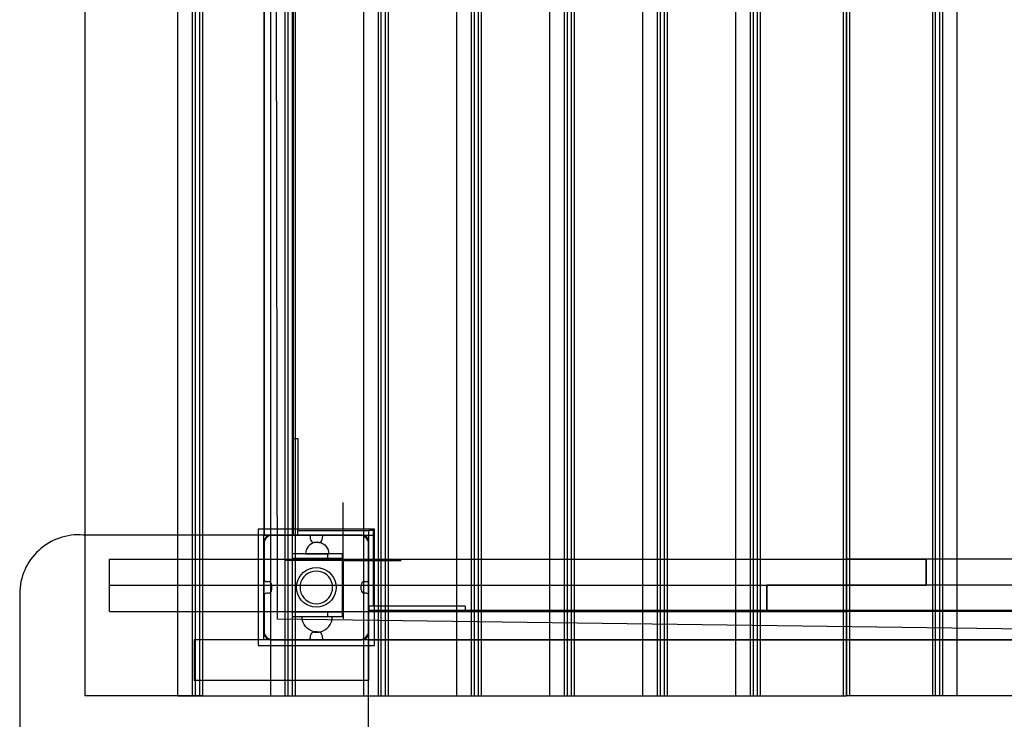
# Model space of a CAD drawing. Units: millimetres. Extents: x -636 to 5192, y 433 to 6817.
# Drawn here: x 3414 to 4260, y 3296 to 3897 of the extents above; entities that cross this region are included whole.
import ezdxf

# ---------------------------------------------------------------- set-up
doc = ezdxf.new("R2010")
doc.units = ezdxf.units.MM

msp = doc.modelspace()

# ---------------------------------------------------------------- linework, layer by layer
at = {"color": 7, "linetype": 'Continuous'}
for p, q in [((3469.74, 4416.43), (3469.74, 3316.43)), ((3549.71, 3316.43), (3549.71, 4416.43)), ((3562.15, 4416.43), (3562.15, 3316.43)), ((3564.7, 4416.43), (3564.7, 3316.43)), ((3568.27, 4416.43), (3568.27, 3316.43)), ((3570.82, 4416.43), (3570.82, 3316.43)), ((3629.69, 3316.43), (3629.69, 4416.43)), ((3642.12, 3316.43), (3642.12, 4416.43)), ((3644.67, 3316.43), (3644.67, 4416.43)), ((3648.25, 3316.43), (3648.25, 4416.43)), ((3650.8, 3316.43), (3650.8, 4416.43)), ((3709.66, 3316.43), (3709.66, 4416.43)), ((3722.1, 3316.43), (3722.1, 4416.43)), ((3724.65, 3316.43), (3724.65, 4416.43)), ((3728.22, 3316.43), (3728.22, 4416.43)), ((3730.77, 3316.43), (3730.77, 4416.43)), ((3789.64, 3316.43), (3789.64, 4416.43)), ((3802.07, 3316.43), (3802.07, 4416.43)), ((3804.62, 3316.43), (3804.62, 4416.43)), ((3808.19, 3316.43), (3808.19, 4416.43)), ((3810.75, 3316.43), (3810.75, 4416.43)), ((3869.61, 3316.43), (3869.61, 4416.43)), ((3882.04, 3316.43), (3882.04, 4416.43)), ((3884.59, 3316.43), (3884.59, 4416.43)), ((3888.17, 3316.43), (3888.17, 4416.43)), ((3890.72, 3316.43), (3890.72, 4416.43)), ((3949.58, 3316.43), (3949.58, 4416.43)), ((3962.02, 3316.43), (3962.02, 4416.43)), ((3964.57, 3316.43), (3964.57, 4416.43)), ((3968.14, 3316.43), (3968.14, 4416.43)), ((3970.69, 3316.43), (3970.69, 4416.43)), ((4029.57, 3316.43), (4029.57, 4416.43)), ((4041.99, 3316.43), (4041.99, 4416.43)), ((4044.54, 3316.43), (4044.54, 4416.43)), ((4048.12, 3316.43), (4048.12, 4416.43)), ((4050.67, 3316.43), (4050.67, 4416.43)), ((4121.97, 3316.43), (4121.97, 4416.43)), ((4124.52, 4416.43), (4124.52, 3316.43)), ((4124.52, 3316.43), (4124.52, 4416.43)), ((4127.08, 4416.43), (4127.08, 3316.43)), ((4198.38, 4416.43), (4198.38, 3316.43)), ((4200.93, 4416.43), (4200.93, 3316.43)), ((4204.5, 4416.43), (4204.5, 3316.43)), ((4207.06, 4416.43), (4207.06, 3316.43)), ((4219.48, 4416.43), (4219.48, 3316.43)), ((3635.46, 3382.2), (3633.59, 4392.74)), ((3623.76, 4274.62), (3623.76, 3454.62)), ((3623.82, 4274.62), (3623.82, 3454.62)), ((3648.82, 4274.62), (3648.82, 3454.62)), ((3648.87, 3537.52), (3648.87, 3537.53)), ((3648.87, 3537.52), (3648.87, 3537.3)), ((3648.87, 3537.52), (3652.87, 3537.52)), ((3648.87, 3537.3), (3648.87, 3536.76)), ((3648.87, 3536.76), (3648.87, 3535.91)), ((3648.87, 3535.91), (3648.87, 3534.78)), ((3648.87, 3534.78), (3648.87, 3533.41)), ((3648.87, 3533.41), (3648.87, 3531.83)), ((3648.87, 3531.83), (3648.87, 3530.08)), ((3648.87, 3530.08), (3648.87, 3528.23)), ((3652.87, 3537.52), (3652.87, 3537.53)), ((3652.87, 3537.52), (3652.87, 3537.3)), ((3652.87, 3537.3), (3652.87, 3536.76)), ((3652.87, 3536.76), (3652.87, 3535.91)), ((3652.87, 3535.91), (3652.87, 3534.78)), ((3652.87, 3534.78), (3652.87, 3533.41)), ((3652.87, 3533.41), (3652.87, 3531.83)), ((3652.87, 3531.83), (3652.87, 3530.08)), ((3652.87, 3530.08), (3652.87, 3528.23)), ((3648.87, 3528.23), (3648.87, 3526.32)), ((3648.87, 3526.32), (3648.87, 3454.52)), ((3652.87, 3528.23), (3652.87, 3526.32)), ((3652.87, 3526.32), (3652.87, 3458.52)), ((3691.82, 3432.62), (3691.82, 3482.62)), ((3623.76, 3454.62), (3468.4, 3454.62)), ((3618.76, 3459.61), (3618.76, 3359.61)), ((3718.76, 3459.61), (3618.76, 3459.61)), ((3623.76, 3454.62), (3713.76, 3454.62)), ((3623.76, 3364.62), (3623.76, 3454.62)), ((3623.91, 3454.62), (3623.82, 3454.62)), ((3624.18, 3454.62), (3623.91, 3454.62)), ((3624.62, 3454.62), (3624.18, 3454.62)), ((3625.22, 3454.62), (3624.62, 3454.62)), ((3625.96, 3454.62), (3625.22, 3454.62)), ((3626.82, 3454.62), (3625.96, 3454.62)), ((3627.77, 3454.62), (3626.82, 3454.62)), ((3628.36, 3453.89), (3627.15, 3453.19)), ((3628.78, 3454.62), (3627.77, 3454.62)), ((3629.68, 3454.37), (3628.36, 3453.89)), ((3629.82, 3454.62), (3628.78, 3454.62)), ((3631.06, 3454.61), (3629.68, 3454.37)), ((3661.82, 3454.62), (3629.82, 3454.62)), ((3642.82, 3454.62), (3629.82, 3454.62)), ((3631.76, 3454.61), (3631.06, 3454.61)), ((3705.26, 3454.61), (3631.76, 3454.61)), ((3643.86, 3454.62), (3642.82, 3454.62)), ((3644.87, 3454.62), (3643.86, 3454.62)), ((3645.82, 3454.62), (3644.87, 3454.62)), ((3646.68, 3454.62), (3645.82, 3454.62)), ((3647.42, 3454.62), (3646.68, 3454.62)), ((3648.02, 3454.62), (3647.42, 3454.62)), ((3648.46, 3454.62), (3648.02, 3454.62)), ((3648.73, 3454.62), (3648.46, 3454.62)), ((3648.82, 3454.62), (3648.73, 3454.62)), ((3648.87, 3454.52), (3652.87, 3454.52)), ((3652.87, 3458.52), (3713.87, 3458.52)), ((3652.87, 3454.52), (3652.87, 3458.52)), ((3652.87, 3454.52), (3717.87, 3454.52)), ((3707.82, 3454.62), (3675.82, 3454.62)), ((3705.76, 3454.61), (3705.26, 3454.61)), ((3706.46, 3454.61), (3705.76, 3454.61)), ((3707.84, 3454.37), (3706.46, 3454.61)), ((3709.15, 3453.89), (3707.84, 3454.37)), ((3710.36, 3453.19), (3709.15, 3453.89)), ((3713.76, 3454.62), (3713.76, 3364.62)), ((3713.87, 3393.52), (3713.87, 3458.52)), ((3717.87, 3458.52), (3713.87, 3458.52)), ((3717.87, 3393.52), (3717.87, 3458.52)), ((3718.76, 3359.61), (3718.76, 3459.61)), ((3624, 3448.69), (3623.76, 3447.31)), ((3623.76, 3447.31), (3623.76, 3446.61)), ((3623.76, 3446.61), (3623.76, 3446.11)), ((3623.76, 3446.11), (3623.76, 3372.61)), ((3623.82, 3448.62), (3623.82, 3416.63)), ((3624.48, 3450), (3624, 3448.69)), ((3625.18, 3451.22), (3624.48, 3450)), ((3626.08, 3452.29), (3625.18, 3451.22)), ((3627.15, 3453.19), (3626.08, 3452.29)), ((3663.1, 3446.1), (3661.86, 3444.86)), ((3664.52, 3447.1), (3663.1, 3446.1)), ((3663.82, 3451.09), (3663.82, 3452.62)), ((3666.1, 3447.83), (3664.52, 3447.1)), ((3667.79, 3448.28), (3666.1, 3447.83)), ((3670.82, 3448.09), (3666.82, 3448.09)), ((3669.52, 3448.43), (3667.79, 3448.28)), ((3669.52, 3448.43), (3671.26, 3448.28)), ((3671.26, 3448.28), (3672.94, 3447.83)), ((3672.94, 3447.83), (3674.52, 3447.1)), ((3673.82, 3452.62), (3673.82, 3451.09)), ((3674.52, 3447.1), (3675.95, 3446.1)), ((3675.95, 3446.1), (3677.18, 3444.86)), ((3711.44, 3452.29), (3710.36, 3453.19)), ((3712.34, 3451.22), (3711.44, 3452.29)), ((3713.04, 3450), (3712.34, 3451.22)), ((3713.51, 3448.69), (3713.04, 3450)), ((3713.76, 3447.31), (3713.51, 3448.69)), ((3713.76, 3446.61), (3713.76, 3447.31)), ((3713.76, 3372.61), (3713.76, 3446.61)), ((3713.82, 3416.61), (3713.82, 3448.62)), ((3648.02, 3438.43), (3648.02, 3434.43)), ((3648.38, 3438.43), (3648.03, 3438.43)), ((3649.05, 3438.43), (3648.38, 3438.43)), ((3650.02, 3438.43), (3649.05, 3438.43)), ((3651.27, 3438.43), (3650.02, 3438.43)), ((3652.75, 3438.43), (3651.27, 3438.43)), ((3653.59, 3438.43), (3652.75, 3438.43)), ((3677.94, 3438.43), (3653.59, 3438.43)), ((3659.68, 3440.17), (3659.52, 3438.43)), ((3659.52, 3438.43), (3659.68, 3438.43)), ((3660.13, 3441.85), (3659.68, 3440.17)), ((3659.68, 3438.43), (3660.13, 3438.43)), ((3660.86, 3443.43), (3660.13, 3441.85)), ((3660.13, 3438.43), (3660.86, 3438.43)), ((3661.86, 3444.86), (3660.86, 3443.43)), ((3660.86, 3438.43), (3661.86, 3438.43)), ((3661.86, 3438.43), (3663.1, 3438.43)), ((3663.1, 3438.43), (3664.52, 3438.43)), ((3664.52, 3438.43), (3666.1, 3438.43)), ((3666.1, 3438.43), (3667.79, 3438.43)), ((3667.79, 3438.43), (3669.52, 3438.43)), ((3669.52, 3438.43), (3671.26, 3438.43)), ((3671.26, 3438.43), (3672.94, 3438.43)), ((3672.94, 3438.43), (3674.52, 3438.43)), ((3674.52, 3438.43), (3675.95, 3438.43)), ((3675.95, 3438.43), (3677.18, 3438.43)), ((3677.18, 3444.86), (3678.18, 3443.43)), ((3677.18, 3438.43), (3678.18, 3438.43)), ((3678.37, 3438.43), (3677.94, 3438.43)), ((3678.18, 3443.43), (3678.92, 3441.85)), ((3678.18, 3438.43), (3678.92, 3438.43)), ((3678.42, 3438.43), (3678.37, 3438.43)), ((3678.37, 3438.43), (3678.37, 3434.43)), ((3679.63, 3438.43), (3678.42, 3438.43)), ((3678.92, 3441.85), (3679.37, 3440.17)), ((3678.92, 3438.43), (3679.37, 3438.43)), ((3679.37, 3440.17), (3679.52, 3438.43)), ((3679.37, 3438.43), (3679.52, 3438.43)), ((3680.95, 3438.43), (3679.63, 3438.43)), ((3682.32, 3438.43), (3680.95, 3438.43)), ((3683.72, 3438.43), (3682.32, 3438.43)), ((3685.1, 3438.43), (3683.72, 3438.43)), ((3686.42, 3438.43), (3685.1, 3438.43)), ((3687.63, 3438.43), (3686.42, 3438.43)), ((3688.7, 3438.43), (3687.63, 3438.43)), ((3689.6, 3438.43), (3688.7, 3438.43)), ((3690.3, 3438.43), (3689.6, 3438.43)), ((3690.78, 3438.43), (3690.3, 3438.43)), ((3691.02, 3438.43), (3690.78, 3438.43)), ((3691.02, 3438.43), (3691.02, 3434.43)), ((3490.91, 3433.93), (4124.52, 3433.93)), ((3490.91, 3411.43), (3490.91, 3433.93)), ((3691.82, 3432.62), (3641.82, 3432.62)), ((3648.02, 3434.43), (3648.02, 3388.43)), ((3648.38, 3434.43), (3648.03, 3434.43)), ((3649.05, 3434.43), (3648.38, 3434.43)), ((3650.02, 3434.43), (3649.05, 3434.43)), ((3651.27, 3434.43), (3650.02, 3434.43)), ((3652.75, 3434.43), (3651.27, 3434.43)), ((3653.59, 3434.43), (3652.75, 3434.43)), ((3677.94, 3434.43), (3653.59, 3434.43)), ((3678.37, 3434.43), (3677.94, 3434.43)), ((3678.42, 3434.43), (3678.37, 3434.43)), ((3679.63, 3434.43), (3678.42, 3434.43)), ((3680.95, 3434.43), (3679.63, 3434.43)), ((3682.32, 3434.43), (3680.95, 3434.43)), ((3683.72, 3434.43), (3682.32, 3434.43)), ((3685.1, 3434.43), (3683.72, 3434.43)), ((3686.42, 3434.43), (3685.1, 3434.43)), ((3687.63, 3434.43), (3686.42, 3434.43)), ((3688.7, 3434.43), (3687.63, 3434.43)), ((3689.6, 3434.43), (3688.7, 3434.43)), ((3690.3, 3434.43), (3689.6, 3434.43)), ((3690.78, 3434.43), (3690.3, 3434.43)), ((3691.02, 3434.43), (3690.78, 3434.43)), ((3691.02, 3434.43), (3691.02, 3388.43)), ((3691.82, 3432.62), (3741.82, 3432.62)), ((3691.82, 3432.62), (3691.82, 3382.62)), ((4193.1, 3433.93), (4124.52, 3433.93)), ((4124.52, 3433.93), (4124.52, 3411.43)), ((4124.52, 3433.93), (4193.1, 3433.93)), ((4124.52, 3411.43), (4124.52, 3433.93)), ((4758.13, 3433.93), (4193.1, 3433.93)), ((4193.1, 3433.93), (4193.1, 3411.43)), ((4193.1, 3411.43), (4193.1, 3433.93)), ((3654.04, 3418.11), (3655.74, 3420.54)), ((3655.74, 3420.54), (3657.83, 3422.63)), ((3657.83, 3422.63), (3660.26, 3424.33)), ((3659.76, 3420.34), (3658.03, 3418.61)), ((3661.76, 3421.74), (3659.76, 3420.34)), ((3660.26, 3424.33), (3662.94, 3425.59)), ((3663.97, 3422.77), (3661.76, 3421.74)), ((3662.94, 3425.59), (3665.81, 3426.35)), ((3666.33, 3423.4), (3663.97, 3422.77)), ((3665.81, 3426.35), (3668.76, 3426.61)), ((3668.76, 3423.61), (3666.33, 3423.4)), ((3668.76, 3426.61), (3671.71, 3426.35)), ((3671.19, 3423.4), (3668.76, 3423.61)), ((3673.55, 3422.77), (3671.19, 3423.4)), ((3671.71, 3426.35), (3674.57, 3425.59)), ((3675.76, 3421.74), (3673.55, 3422.77)), ((3674.57, 3425.59), (3677.26, 3424.33)), ((3677.76, 3420.34), (3675.76, 3421.74)), ((3677.26, 3424.33), (3679.69, 3422.63)), ((3679.48, 3418.61), (3677.76, 3420.34)), ((3679.69, 3422.63), (3681.78, 3420.54)), ((3681.78, 3420.54), (3683.48, 3418.11)), ((3490.91, 3411.43), (4055.95, 3411.43)), ((3490.91, 3388.93), (3490.91, 3411.43)), ((3490.91, 3411.43), (4124.52, 3411.43)), ((3625.82, 3414.63), (3627.36, 3414.63)), ((3630.36, 3411.63), (3630.36, 3407.63)), ((3651.76, 3409.61), (3652.02, 3412.56)), ((3652.02, 3412.56), (3652.78, 3415.43)), ((3652.78, 3415.43), (3654.04, 3418.11)), ((3654.97, 3412.04), (3654.76, 3409.61)), ((3655.6, 3414.4), (3654.97, 3412.04)), ((3656.63, 3416.61), (3655.6, 3414.4)), ((3658.03, 3418.61), (3656.63, 3416.61)), ((3680.88, 3416.61), (3679.48, 3418.61)), ((3681.91, 3414.4), (3680.88, 3416.61)), ((3682.55, 3412.04), (3681.91, 3414.4)), ((3682.76, 3409.61), (3682.55, 3412.04)), ((3683.48, 3418.11), (3684.73, 3415.43)), ((3684.73, 3415.43), (3685.5, 3412.56)), ((3685.5, 3412.56), (3685.76, 3409.61)), ((3707.28, 3407.61), (3707.28, 3411.61)), ((3710.28, 3414.61), (3711.82, 3414.61)), ((4124.52, 3411.43), (4055.95, 3411.43)), ((4055.95, 3411.43), (4055.95, 3388.93)), ((4055.95, 3411.43), (4124.52, 3411.43)), ((4055.95, 3388.93), (4055.95, 3411.43)), ((4193.1, 3411.43), (4124.52, 3411.43)), ((4758.13, 3411.43), (4124.52, 3411.43)), ((4124.52, 3411.43), (4124.52, 3388.93)), ((4124.52, 3388.93), (4124.52, 3411.43)), ((4124.52, 3411.43), (4193.1, 3411.43)), ((4758.13, 3411.43), (4193.1, 3411.43)), ((3413.76, 3404.27), (3413.76, 2714.62)), ((3627.36, 3404.63), (3625.82, 3404.63)), ((3652.02, 3406.66), (3651.76, 3409.61)), ((3652.78, 3403.8), (3652.02, 3406.66)), ((3654.04, 3401.11), (3652.78, 3403.8)), ((3654.76, 3409.61), (3654.97, 3407.18)), ((3654.97, 3407.18), (3655.6, 3404.82)), ((3655.6, 3404.82), (3656.63, 3402.61)), ((3680.88, 3402.61), (3681.91, 3404.82)), ((3681.91, 3404.82), (3682.55, 3407.18)), ((3682.55, 3407.18), (3682.76, 3409.61)), ((3684.73, 3403.8), (3683.48, 3401.11)), ((3685.5, 3406.66), (3684.73, 3403.8)), ((3685.76, 3409.61), (3685.5, 3406.66)), ((3711.82, 3404.61), (3710.28, 3404.61)), ((3623.82, 3402.63), (3623.82, 3370.62)), ((3655.74, 3398.68), (3654.04, 3401.11)), ((3657.83, 3396.59), (3655.74, 3398.68)), ((3656.63, 3402.61), (3658.03, 3400.61)), ((3660.26, 3394.89), (3657.83, 3396.59)), ((3658.03, 3400.61), (3659.76, 3398.89)), ((3659.76, 3398.89), (3661.76, 3397.49)), ((3662.94, 3393.64), (3660.26, 3394.89)), ((3661.76, 3397.49), (3663.97, 3396.46)), ((3663.97, 3396.46), (3666.33, 3395.82)), ((3666.33, 3395.82), (3668.76, 3395.61)), ((3668.76, 3395.61), (3671.19, 3395.82)), ((3671.19, 3395.82), (3673.55, 3396.46)), ((3673.55, 3396.46), (3675.76, 3397.49)), ((3677.26, 3394.89), (3674.57, 3393.64)), ((3675.76, 3397.49), (3677.76, 3398.89)), ((3679.69, 3396.59), (3677.26, 3394.89)), ((3677.76, 3398.89), (3679.48, 3400.61)), ((3679.48, 3400.61), (3680.88, 3402.61)), ((3681.78, 3398.68), (3679.69, 3396.59)), ((3683.48, 3401.11), (3681.78, 3398.68)), ((3713.82, 3370.62), (3713.82, 3402.61)), ((3490.91, 3388.93), (4055.95, 3388.93)), ((3648.02, 3388.43), (3648.02, 3384.43)), ((3648.03, 3388.43), (3648.02, 3388.43)), ((3648.38, 3388.43), (3648.03, 3388.43)), ((3649.05, 3388.43), (3648.38, 3388.43)), ((3650.02, 3388.43), (3649.05, 3388.43)), ((3651.27, 3388.43), (3650.02, 3388.43)), ((3652.75, 3388.43), (3651.27, 3388.43)), ((3653.59, 3388.43), (3652.75, 3388.43)), ((3677.94, 3388.43), (3653.59, 3388.43)), ((3665.81, 3392.87), (3662.94, 3393.64)), ((3668.76, 3392.61), (3665.81, 3392.87)), ((3671.71, 3392.87), (3668.76, 3392.61)), ((3674.57, 3393.64), (3671.71, 3392.87)), ((3678.37, 3388.43), (3677.94, 3388.43)), ((3678.42, 3388.43), (3678.37, 3388.43)), ((3678.37, 3388.43), (3678.37, 3384.43)), ((3679.63, 3388.43), (3678.42, 3388.43)), ((3680.95, 3388.43), (3679.63, 3388.43)), ((3682.32, 3388.43), (3680.95, 3388.43)), ((3683.72, 3388.43), (3682.32, 3388.43)), ((3685.1, 3388.43), (3683.72, 3388.43)), ((3686.42, 3388.43), (3685.1, 3388.43)), ((3687.63, 3388.43), (3686.42, 3388.43)), ((3688.7, 3388.43), (3687.63, 3388.43)), ((3689.6, 3388.43), (3688.7, 3388.43)), ((3690.3, 3388.43), (3689.6, 3388.43)), ((3690.78, 3388.43), (3690.3, 3388.43)), ((3691.02, 3388.43), (3690.78, 3388.43)), ((3691.02, 3388.43), (3691.02, 3384.43)), ((3713.82, 3389.53), (3713.82, 3389.62)), ((4533.82, 3389.62), (3713.82, 3389.62)), ((3713.82, 3389.26), (3713.82, 3389.53)), ((3713.82, 3388.82), (3713.82, 3389.26)), ((3713.82, 3388.22), (3713.82, 3388.82)), ((3713.82, 3387.48), (3713.82, 3388.22)), ((3713.82, 3386.62), (3713.82, 3387.48)), ((3713.82, 3385.67), (3713.82, 3386.62)), ((3785.68, 3393.52), (3713.87, 3393.52)), ((3713.87, 3393.52), (3713.87, 3389.52)), ((3785.68, 3389.52), (3713.87, 3389.52)), ((3787.59, 3393.52), (3785.68, 3393.52)), ((3787.59, 3389.52), (3785.68, 3389.52)), ((3789.44, 3393.52), (3787.59, 3393.52)), ((3789.44, 3389.52), (3787.59, 3389.52)), ((3791.18, 3393.52), (3789.44, 3393.52)), ((3791.18, 3389.52), (3789.44, 3389.52)), ((3792.76, 3393.52), (3791.18, 3393.52)), ((3792.76, 3389.52), (3791.18, 3389.52)), ((3794.14, 3393.52), (3792.76, 3393.52)), ((3794.14, 3389.52), (3792.76, 3389.52)), ((3795.26, 3393.52), (3794.14, 3393.52)), ((3795.26, 3389.52), (3794.14, 3389.52)), ((3796.11, 3393.52), (3795.26, 3393.52)), ((3796.11, 3389.52), (3795.26, 3389.52)), ((3796.65, 3393.52), (3796.11, 3393.52)), ((3796.65, 3389.52), (3796.11, 3389.52)), ((3796.87, 3393.52), (3796.65, 3393.52)), ((3796.87, 3389.52), (3796.65, 3389.52)), ((3796.87, 3393.52), (3796.87, 3389.52)), ((4124.52, 3388.93), (4055.95, 3388.93)), ((4055.95, 3388.93), (4124.52, 3388.93)), ((4758.13, 3388.93), (4124.52, 3388.93)), ((4646.98, 3368.98), (3635.46, 3382.2)), ((3648.38, 3384.43), (3648.03, 3384.43)), ((3649.05, 3384.43), (3648.38, 3384.43)), ((3650.02, 3384.43), (3649.05, 3384.43)), ((3651.27, 3384.43), (3650.02, 3384.43)), ((3652.75, 3384.43), (3651.27, 3384.43)), ((3653.59, 3384.43), (3652.75, 3384.43)), ((3677.94, 3384.43), (3653.59, 3384.43)), ((3656.72, 3382.08), (3656.52, 3384.34)), ((3656.72, 3384.34), (3656.52, 3384.34)), ((3657.31, 3384.34), (3656.72, 3384.34)), ((3657.31, 3379.89), (3656.72, 3382.08)), ((3658.26, 3384.34), (3657.31, 3384.34)), ((3658.26, 3377.84), (3657.31, 3379.89)), ((3659.56, 3384.34), (3658.26, 3384.34)), ((3659.56, 3375.98), (3658.26, 3377.84)), ((3661.17, 3384.34), (3659.56, 3384.34)), ((3663.02, 3384.34), (3661.17, 3384.34)), ((3665.08, 3384.34), (3663.02, 3384.34)), ((3667.27, 3384.34), (3665.08, 3384.34)), ((3669.52, 3384.34), (3667.27, 3384.34)), ((3671.78, 3384.34), (3669.52, 3384.34)), ((3673.97, 3384.34), (3671.78, 3384.34)), ((3676.02, 3384.34), (3673.97, 3384.34)), ((3677.88, 3384.34), (3676.02, 3384.34)), ((3679.48, 3384.34), (3677.88, 3384.34)), ((3678.37, 3384.43), (3677.94, 3384.43)), ((3678.42, 3384.43), (3678.37, 3384.43)), ((3679.63, 3384.43), (3678.42, 3384.43)), ((3680.78, 3384.34), (3679.48, 3384.34)), ((3679.48, 3375.98), (3680.78, 3377.84)), ((3680.95, 3384.43), (3679.63, 3384.43)), ((3681.74, 3384.34), (3680.78, 3384.34)), ((3680.78, 3377.84), (3681.74, 3379.89)), ((3682.32, 3384.43), (3680.95, 3384.43)), ((3682.33, 3384.34), (3681.74, 3384.34)), ((3681.74, 3379.89), (3682.33, 3382.08)), ((3683.72, 3384.43), (3682.32, 3384.43)), ((3682.33, 3382.08), (3682.52, 3384.34)), ((3682.52, 3384.34), (3682.33, 3384.34)), ((3685.1, 3384.43), (3683.72, 3384.43)), ((3686.42, 3384.43), (3685.1, 3384.43)), ((3687.63, 3384.43), (3686.42, 3384.43)), ((3688.7, 3384.43), (3687.63, 3384.43)), ((3689.6, 3384.43), (3688.7, 3384.43)), ((3690.3, 3384.43), (3689.6, 3384.43)), ((3690.78, 3384.43), (3690.3, 3384.43)), ((3691.02, 3384.43), (3690.78, 3384.43)), ((3713.82, 3384.66), (3713.82, 3385.67)), ((3713.82, 3383.62), (3713.82, 3384.66)), ((3713.82, 3370.62), (3713.82, 3383.62)), ((3623.76, 3372.61), (3623.76, 3371.91)), ((3623.76, 3371.91), (3624, 3370.53)), ((3624, 3370.53), (3624.48, 3369.22)), ((3624.48, 3369.22), (3625.18, 3368)), ((3661.17, 3374.38), (3659.56, 3375.98)), ((3663.02, 3373.08), (3661.17, 3374.38)), ((3665.08, 3372.12), (3663.02, 3373.08)), ((3667.27, 3371.54), (3665.08, 3372.12)), ((3666.82, 3371.16), (3670.82, 3371.16)), ((3669.52, 3371.34), (3667.27, 3371.54)), ((3669.52, 3371.34), (3671.78, 3371.54)), ((3671.78, 3371.54), (3673.97, 3372.12)), ((3673.97, 3372.12), (3676.02, 3373.08)), ((3676.02, 3373.08), (3677.88, 3374.38)), ((3677.88, 3374.38), (3679.48, 3375.98)), ((3712.34, 3368), (3713.04, 3369.22)), ((3713.04, 3369.22), (3713.51, 3370.53)), ((3713.51, 3370.53), (3713.76, 3371.91)), ((3713.76, 3371.91), (3713.76, 3372.61)), ((3713.82, 3369.58), (3713.82, 3370.62)), ((3713.82, 3368.57), (3713.82, 3369.58)), ((3713.76, 3364.62), (3563.76, 3364.62)), ((3563.76, 3364.62), (3563.76, 3329.62)), ((3713.76, 3364.62), (3623.76, 3364.62)), ((3625.18, 3368), (3626.08, 3366.93)), ((3626.08, 3366.93), (3627.15, 3366.03)), ((3627.15, 3366.03), (3628.36, 3365.33)), ((3628.36, 3365.33), (3629.68, 3364.85)), ((3629.68, 3364.85), (3631.06, 3364.61)), ((3629.82, 3364.62), (3661.82, 3364.62)), ((3631.06, 3364.61), (3631.76, 3364.61)), ((3631.76, 3364.61), (3632.26, 3364.61)), ((3632.26, 3364.61), (3705.76, 3364.61)), ((3663.82, 3366.62), (3663.82, 3368.16)), ((3673.82, 3368.16), (3673.82, 3366.62)), ((3675.82, 3364.62), (3707.82, 3364.62)), ((3705.76, 3364.61), (3706.46, 3364.61)), ((3706.46, 3364.61), (3707.84, 3364.85)), ((3707.84, 3364.85), (3709.15, 3365.33)), ((3709.15, 3365.33), (3710.36, 3366.03)), ((3710.36, 3366.03), (3711.44, 3366.93)), ((3711.44, 3366.93), (3712.34, 3368)), ((3713.76, 3364.62), (4078.76, 3364.62)), ((3713.76, 2714.62), (3713.76, 3364.62)), ((3713.76, 3364.62), (3713.76, 3329.62)), ((3713.82, 3367.62), (3713.82, 3368.57)), ((3713.82, 3366.76), (3713.82, 3367.62)), ((3713.82, 3366.02), (3713.82, 3366.76)), ((3713.82, 3365.42), (3713.82, 3366.02)), ((3713.82, 3364.98), (3713.82, 3365.42)), ((3713.82, 3364.71), (3713.82, 3364.98)), ((3713.82, 3364.62), (3713.82, 3364.71)), ((4533.82, 3364.62), (3713.82, 3364.62)), ((4078.76, 3364.62), (4533.76, 3364.62)), ((3618.76, 3359.61), (3718.76, 3359.61)), ((3713.76, 3329.62), (3563.76, 3329.62)), ((3469.79, 3316.43), (3469.74, 3316.43)), ((3469.92, 3316.43), (3469.79, 3316.43)), ((3470.13, 3316.43), (3469.92, 3316.43)), ((3470.43, 3316.43), (3470.13, 3316.43)), ((3470.79, 3316.43), (3470.43, 3316.43)), ((3471.21, 3316.43), (3470.79, 3316.43)), ((3479.41, 3316.43), (3471.21, 3316.43)), ((3552.69, 3316.43), (3479.41, 3316.43)), ((3549.71, 3316.43), (3549.76, 3316.43)), ((3549.76, 3316.43), (3549.89, 3316.43)), ((3549.89, 3316.43), (3550.11, 3316.43)), ((3550.11, 3316.43), (3550.4, 3316.43)), ((3550.4, 3316.43), (3550.76, 3316.43)), ((3550.76, 3316.43), (3551.18, 3316.43)), ((3551.18, 3316.43), (3559.39, 3316.43)), ((3562.15, 3316.43), (3552.69, 3316.43)), ((3559.39, 3316.43), (3632.67, 3316.43)), ((3564.7, 3316.43), (3562.15, 3316.43)), ((3568.27, 3316.43), (3564.7, 3316.43)), ((3570.82, 3316.43), (3568.27, 3316.43)), ((3629.69, 3316.43), (3629.73, 3316.43)), ((3629.73, 3316.43), (3629.87, 3316.43)), ((3629.87, 3316.43), (3630.08, 3316.43)), ((3630.08, 3316.43), (3630.38, 3316.43)), ((3630.38, 3316.43), (3630.74, 3316.43)), ((3630.74, 3316.43), (3631.16, 3316.43)), ((3631.16, 3316.43), (3639.36, 3316.43)), ((3632.67, 3316.43), (3642.12, 3316.43)), ((3639.36, 3316.43), (3712.64, 3316.43)), ((3642.12, 3316.43), (3644.67, 3316.43)), ((3644.67, 3316.43), (3648.25, 3316.43)), ((3648.25, 3316.43), (3650.8, 3316.43)), ((3709.66, 3316.43), (3709.71, 3316.43)), ((3709.71, 3316.43), (3709.84, 3316.43)), ((3709.84, 3316.43), (3710.06, 3316.43)), ((3710.06, 3316.43), (3710.35, 3316.43)), ((3710.35, 3316.43), (3710.71, 3316.43)), ((3710.71, 3316.43), (3711.13, 3316.43)), ((3711.13, 3316.43), (3719.34, 3316.43)), ((3712.64, 3316.43), (3722.1, 3316.43)), ((3719.34, 3316.43), (3792.61, 3316.43)), ((3722.1, 3316.43), (3724.65, 3316.43)), ((3724.65, 3316.43), (3728.22, 3316.43)), ((3728.22, 3316.43), (3730.77, 3316.43)), ((3789.64, 3316.43), (3789.68, 3316.43)), ((3789.68, 3316.43), (3789.81, 3316.43)), ((3789.81, 3316.43), (3790.03, 3316.43)), ((3790.03, 3316.43), (3790.32, 3316.43)), ((3790.32, 3316.43), (3790.68, 3316.43)), ((3790.68, 3316.43), (3791.1, 3316.43)), ((3791.1, 3316.43), (3799.31, 3316.43)), ((3792.61, 3316.43), (3802.07, 3316.43)), ((3799.31, 3316.43), (3872.59, 3316.43)), ((3802.07, 3316.43), (3804.62, 3316.43)), ((3804.62, 3316.43), (3808.19, 3316.43)), ((3808.19, 3316.43), (3810.75, 3316.43)), ((3869.61, 3316.43), (3869.65, 3316.43)), ((3869.65, 3316.43), (3869.79, 3316.43)), ((3869.79, 3316.43), (3870, 3316.43)), ((3870, 3316.43), (3870.3, 3316.43)), ((3870.3, 3316.43), (3870.66, 3316.43)), ((3870.66, 3316.43), (3871.08, 3316.43)), ((3871.08, 3316.43), (3879.28, 3316.43)), ((3872.59, 3316.43), (3882.04, 3316.43)), ((3879.28, 3316.43), (3952.56, 3316.43)), ((3882.04, 3316.43), (3884.59, 3316.43)), ((3884.59, 3316.43), (3888.17, 3316.43)), ((3888.17, 3316.43), (3890.72, 3316.43)), ((3949.58, 3316.43), (3949.63, 3316.43)), ((3949.63, 3316.43), (3949.76, 3316.43)), ((3949.76, 3316.43), (3949.98, 3316.43)), ((3949.98, 3316.43), (3950.27, 3316.43)), ((3950.27, 3316.43), (3950.63, 3316.43)), ((3950.63, 3316.43), (3951.05, 3316.43)), ((3951.05, 3316.43), (3959.26, 3316.43)), ((3952.56, 3316.43), (3962.02, 3316.43)), ((3959.26, 3316.43), (4032.54, 3316.43)), ((3962.02, 3316.43), (3964.57, 3316.43)), ((3964.57, 3316.43), (3968.14, 3316.43)), ((3968.14, 3316.43), (3970.69, 3316.43)), ((4029.57, 3316.43), (4029.61, 3316.43)), ((4029.61, 3316.43), (4029.74, 3316.43)), ((4029.74, 3316.43), (4029.96, 3316.43)), ((4029.96, 3316.43), (4030.25, 3316.43)), ((4030.25, 3316.43), (4030.61, 3316.43)), ((4030.61, 3316.43), (4031.03, 3316.43)), ((4031.03, 3316.43), (4039.24, 3316.43)), ((4032.54, 3316.43), (4041.99, 3316.43)), ((4039.24, 3316.43), (4112.52, 3316.43)), ((4041.99, 3316.43), (4044.54, 3316.43)), ((4044.54, 3316.43), (4048.12, 3316.43)), ((4048.12, 3316.43), (4050.67, 3316.43)), ((4112.52, 3316.43), (4121.97, 3316.43)), ((4121.97, 3316.43), (4124.52, 3316.43)), ((4127.08, 3316.43), (4124.52, 3316.43)), ((4136.53, 3316.43), (4127.08, 3316.43)), ((4209.81, 3316.43), (4136.53, 3316.43)), ((4200.93, 3316.43), (4198.38, 3316.43)), ((4204.5, 3316.43), (4200.93, 3316.43)), ((4207.06, 3316.43), (4204.5, 3316.43)), ((4216.51, 3316.43), (4207.06, 3316.43)), ((4218.01, 3316.43), (4209.81, 3316.43)), ((4289.79, 3316.43), (4216.51, 3316.43)), ((4218.43, 3316.43), (4218.01, 3316.43)), ((4218.8, 3316.43), (4218.43, 3316.43)), ((4219.09, 3316.43), (4218.8, 3316.43)), ((4219.3, 3316.43), (4219.09, 3316.43)), ((4219.44, 3316.43), (4219.3, 3316.43)), ((4219.48, 3316.43), (4219.44, 3316.43))]:
    msp.add_line(p, q, dxfattribs=at)
for centre, radius, start, end in [((3464.37, 3404.17), 50.61, 85.42465, 179.89363), ((3629.82, 3448.62), 6, 90, 180), ((3661.82, 3452.62), 2, 360, 90), ((3675.82, 3452.62), 2, 90, 180), ((3707.82, 3448.62), 6, 360, 90), ((3666.82, 3451.09), 3, 180, 270), ((3670.82, 3451.09), 3, 270, 0), ((3625.82, 3416.63), 2, 180, 270), ((3627.36, 3411.63), 3, 0, 90), ((3710.28, 3411.61), 3, 90, 180), ((3711.82, 3416.61), 2, 270, 0), ((3625.82, 3402.63), 2, 90, 180), ((3627.36, 3407.63), 3, 270, 0), ((3710.28, 3407.61), 3, 180, 270), ((3711.82, 3402.61), 2, 0, 90), ((3629.82, 3370.62), 6, 180, 270), ((3666.82, 3368.16), 3, 90, 180), ((3670.82, 3368.16), 3, 0, 90), ((3707.82, 3370.62), 6, 270, 360), ((3661.82, 3366.62), 2, 270, 0), ((3675.82, 3366.62), 2, 180, 270)]:
    msp.add_arc(centre, radius, start, end, dxfattribs=at)

doc.saveas('drawing.dxf')
